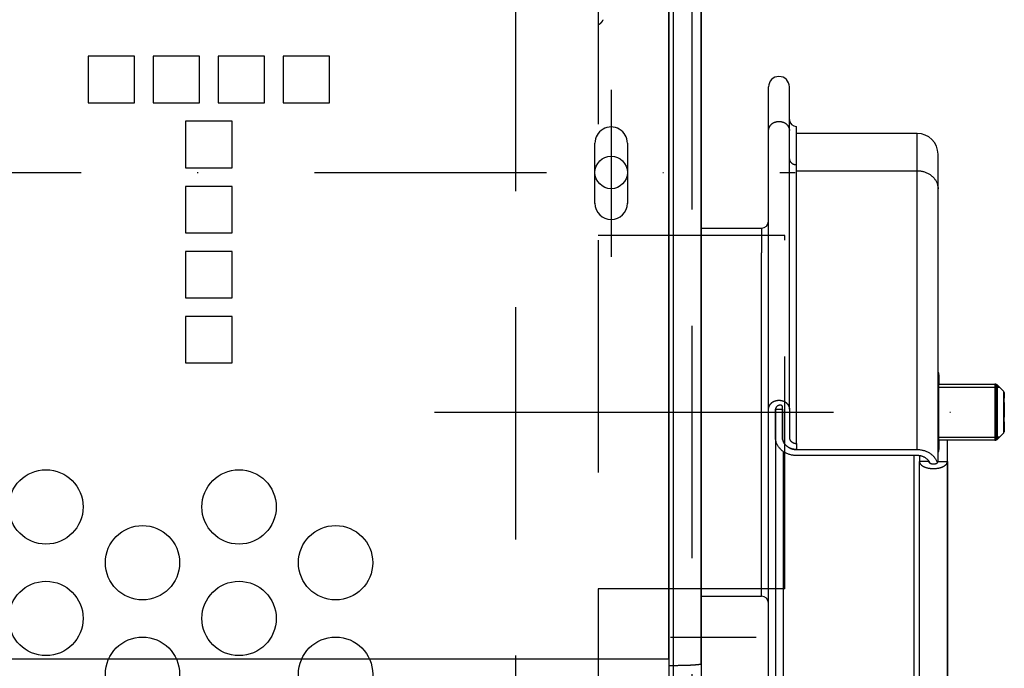
# Model space of a CAD drawing. Units: millimetres. Extents: x -735 to 735, y -520 to 520.
# Drawn here: x 11 to 117, y 132 to 201 of the extents above; entities that cross this region are included whole.
import ezdxf

# ---------------------------------------------------------------- set-up
doc = ezdxf.new("R2010")
doc.units = ezdxf.units.MM
doc.header["$LTSCALE"] = 50
doc.linetypes.add('DASHDOT', pattern=[1, 0.5, -0.25, 0, -0.25])
doc.linetypes.add('DASHED', pattern=[0.75, 0.5, -0.25])
doc.layers.get('0').update_dxf_attribs({"linetype": 'CONTINUOUS'})
doc.layers.add('L', color=7, linetype='CONTINUOUS')

# ---------------------------------------------------------------- blocks, each defined once
blk = doc.blocks.new('B-6')
at = {"layer": 'L', "color": 2, "linetype": 'CONTINUOUS'}
for p, q in [((80.49962, 284.999845), (80.49962, 75.69985)), ((83.99962, 280.999825), (83.99962, 79.699855)), ((17.999455, 197.49985), (17.999455, 192.49985)), ((22.999455, 197.49985), (17.999455, 197.49985)), ((22.999455, 192.49985), (22.999455, 197.49985)), ((24.999455, 197.49985), (24.999455, 192.49985)), ((29.999455, 197.49985), (24.999455, 197.49985)), ((29.999455, 192.49985), (29.999455, 197.49985)), ((31.999455, 197.49985), (31.999455, 192.49985)), ((36.999455, 197.49985), (31.999455, 197.49985)), ((36.999455, 192.49985), (36.999455, 197.49985)), ((38.999455, 197.49985), (38.999455, 192.49985)), ((43.999455, 197.49985), (38.999455, 197.49985)), ((43.999455, 192.49985), (43.999455, 197.49985)), ((17.999455, 192.49985), (22.999455, 192.49985)), ((24.999455, 192.49985), (29.999455, 192.49985)), ((31.999455, 192.49985), (36.999455, 192.49985)), ((38.999455, 192.49985), (43.999455, 192.49985)), ((28.499455, 190.49985), (28.499455, 185.49985)), ((33.499455, 190.49985), (28.499455, 190.49985)), ((33.499455, 185.49985), (33.499455, 190.49985)), ((72.55733, 181.66598), (72.55733, 188.143335)), ((76.05733, 188.143335), (76.05733, 181.66598)), ((28.499455, 185.49985), (33.499455, 185.49985)), ((28.499455, 183.49985), (28.499455, 178.49985)), ((33.499455, 183.49985), (28.499455, 183.49985)), ((33.499455, 178.49985), (33.499455, 183.49985)), ((28.499455, 178.49985), (33.499455, 178.49985)), ((28.499455, 176.49985), (28.499455, 171.49985)), ((33.499455, 176.49985), (28.499455, 176.49985)), ((33.499455, 171.49985), (33.499455, 176.49985)), ((28.499455, 171.49985), (33.499455, 171.49985)), ((28.499455, 169.49985), (28.499455, 164.49985)), ((33.499455, 169.49985), (28.499455, 169.49985)), ((33.499455, 164.49985), (33.499455, 169.49985)), ((28.499455, 164.49985), (33.499455, 164.49985))]:
    blk.add_line(p, q, dxfattribs=at)
at = {"layer": 'L', "color": 4, "linetype": 'DASHED'}
for p, q in [((63.99962, 282.999825), (63.999625, 76.699855)), ((82.99962, 280.999825), (82.99962, 79.69985))]:
    blk.add_line(p, q, dxfattribs=at)
at = {"layer": 'L', "color": 4, "linetype": 'DASHDOT'}
for p, q in [((74.30733, 193.899865), (74.30733, 175.899865)), ((-107.94795, 184.99985), (94.10337, 184.999825)), ((80.707335, 134.999835), (89.907335, 134.999835))]:
    blk.add_line(p, q, dxfattribs=at)
at = {"layer": 'L', "color": 2, "linetype": 'CONTINUOUS'}
for centre, radius in [((74.307339, 184.999874), 1.749991), ((13.461486, 148.999852), 3.999999), ((34.246096, 148.999856), 3.999999), ((23.853792, 142.999854), 4.000008), ((44.638402, 142.999857), 4.000008), ((13.461488, 136.999852), 4.000002), ((34.246098, 136.999856), 4.000002), ((23.853794, 130.999853), 4.000006), ((44.638404, 130.999857), 4.000006)]:
    blk.add_circle(centre, radius, dxfattribs=at)
for centre, radius, start, end in [((74.307339, 188.143338), 1.749994, 359.999911, 180.000089), ((74.307339, 181.678776), 1.750006, 180.000187, 359.999649)]:
    blk.add_arc(centre, radius, start, end, dxfattribs=at)
blk = doc.blocks.new('B-12')
at = {"layer": 'L', "color": 4, "linetype": 'DASHED'}
for p, q in [((72.904645, 252.699905), (72.904645, 114.53165)), ((83.99962, 178.19986), (72.904645, 178.199865)), ((92.999935, 178.199855), (83.99962, 178.19986)), ((92.999935, 140.19986), (92.999935, 178.19986)), ((83.99962, 140.19986), (72.904645, 140.199855)), ((92.999935, 140.19986), (83.99962, 140.19986))]:
    blk.add_line(p, q, dxfattribs=at)
at = {"layer": 'L', "color": 4, "linetype": 'DASHDOT'}
blk.add_line((55.30157, 159.19986), (102.999935, 159.199855), dxfattribs=at)
at = {"layer": 'L', "color": 4, "linetype": 'DASHED'}
for centre, radius, start, end in [((72.559493, 201.808687), 0.964278, 320.072781, 337.316271), ((72.15698, 202.388872), 1.67365, 296.533701, 302.806729), ((72.497587, 201.860498), 1.045006, 302.806494, 320.072818)]:
    blk.add_arc(centre, radius, start, end, dxfattribs=at)
blk = doc.blocks.new('B-17')
at = {"color": 2, "linetype": 'CONTINUOUS'}
blk.add_line((80.499618, 132.612809), (80.499618, 237.08881), dxfattribs=at)
at = {"color": 9, "linetype": 'CONTINUOUS'}
blk.add_line((80.499618, 132.612809), (-105.500382, 132.612809), dxfattribs=at)
blk = doc.blocks.new('B-19')
at = {"layer": 'L', "color": 3, "linetype": 'CONTINUOUS'}
for p, q in [((109.499618, 153.881552), (109.499618, 156.381552)), ((108.499618, 153.933594), (108.499618, 153.881552)), ((108.499618, 153.881552), (108.500355, 153.868713)), ((108.500355, 153.868713), (108.502484, 153.855986)), ((108.502484, 153.855986), (108.505883, 153.843439)), ((108.505883, 153.843439), (108.510431, 153.831144)), ((108.510431, 153.831144), (108.516006, 153.819171)), ((108.516006, 153.819171), (108.522487, 153.807589)), ((108.522487, 153.807589), (108.529752, 153.796469)), ((108.529752, 153.796469), (108.537679, 153.785881)), ((108.537679, 153.785881), (108.546708, 153.775271)), ((108.546708, 153.775271), (108.556299, 153.765303)), ((108.556299, 153.765303), (108.566402, 153.75594)), ((108.566402, 153.75594), (108.576968, 153.747143)), ((108.576968, 153.747143), (108.587948, 153.738876)), ((108.587948, 153.738876), (108.599293, 153.7311)), ((108.599293, 153.7311), (108.610953, 153.723778)), ((108.610953, 153.723778), (108.622879, 153.716872)), ((108.622879, 153.716872), (108.625742, 153.71529)), ((108.625742, 153.71529), (108.628616, 153.71373)), ((108.628616, 153.71373), (108.6315, 153.71219)), ((108.6315, 153.71219), (108.634395, 153.710669)), ((108.634395, 153.710669), (108.6373, 153.709168)), ((108.6373, 153.709168), (108.640214, 153.707686)), ((108.640214, 153.707686), (108.643136, 153.706222)), ((108.643136, 153.706222), (108.646065, 153.704775)), ((108.646065, 153.704775), (108.665542, 153.695669)), ((109.333695, 153.695669), (109.353172, 153.704775)), ((109.353172, 153.704775), (109.368361, 153.712521)), ((109.368361, 153.712521), (109.383268, 153.720808)), ((109.383268, 153.720808), (109.397799, 153.729706)), ((109.397799, 153.729706), (109.411861, 153.739288)), ((109.411861, 153.739288), (109.425361, 153.749625)), ((109.425361, 153.749625), (109.438206, 153.760788)), ((109.438206, 153.760788), (109.450303, 153.77285)), ((109.450303, 153.77285), (109.461558, 153.785881)), ((109.461558, 153.785881), (109.469485, 153.796469)), ((109.469485, 153.796469), (109.47675, 153.807589)), ((109.47675, 153.807589), (109.48323, 153.819171)), ((109.48323, 153.819171), (109.488806, 153.831144)), ((109.488806, 153.831144), (109.493354, 153.843439)), ((109.493354, 153.843439), (109.496753, 153.855986)), ((109.496753, 153.855986), (109.498882, 153.868713)), ((109.498882, 153.868713), (109.499618, 153.881552)), ((108.665542, 153.695669), (108.685296, 153.687284)), ((108.685296, 153.687284), (108.705304, 153.679593)), ((108.705304, 153.679593), (108.725541, 153.672568)), ((108.725541, 153.672568), (108.745981, 153.666181)), ((108.745981, 153.666181), (108.7666, 153.660406)), ((108.7666, 153.660406), (108.787374, 153.655216)), ((108.787374, 153.655216), (108.808277, 153.650582)), ((108.808277, 153.650582), (108.831905, 153.646007)), ((108.831905, 153.646007), (108.855649, 153.642088)), ((108.855649, 153.642088), (108.879492, 153.63881)), ((108.879492, 153.63881), (108.903418, 153.63616)), ((108.903418, 153.63616), (108.92741, 153.634123)), ((108.92741, 153.634123), (108.951452, 153.632685)), ((108.951452, 153.632685), (108.975527, 153.631833)), ((108.975527, 153.631833), (108.999618, 153.631552)), ((108.999618, 153.631552), (109.02371, 153.631833)), ((109.02371, 153.631833), (109.047785, 153.632685)), ((109.047785, 153.632685), (109.071826, 153.634123)), ((109.071826, 153.634123), (109.095819, 153.63616)), ((109.095819, 153.63616), (109.119745, 153.63881)), ((109.119745, 153.63881), (109.143588, 153.642088)), ((109.143588, 153.642088), (109.167332, 153.646007)), ((109.167332, 153.646007), (109.19096, 153.650582)), ((109.19096, 153.650582), (109.211863, 153.655216)), ((109.211863, 153.655216), (109.232636, 153.660406)), ((109.232636, 153.660406), (109.253256, 153.666181)), ((109.253256, 153.666181), (109.273696, 153.672568)), ((109.273696, 153.672568), (109.293932, 153.679593)), ((109.293932, 153.679593), (109.31394, 153.687284)), ((109.31394, 153.687284), (109.333695, 153.695669))]:
    blk.add_line(p, q, dxfattribs=at)
blk = doc.blocks.new('B-22')
at = {"layer": 'L', "color": 2, "linetype": 'CONTINUOUS'}
for p, q in [((109.599618, 162.199828), (115.716776, 162.199828)), ((115.716776, 162.199828), (115.599618, 162.199828)), ((115.599618, 162.199828), (115.599618, 159.199828)), ((115.599618, 162.199828), (115.599618, 159.199828)), ((109.599618, 161.899828), (116.099618, 161.899828)), ((116.099618, 161.899828), (115.599618, 161.899828)), ((116.54104, 161.458406), (115.858197, 162.141249)), ((116.54104, 161.458406), (115.858197, 162.141249)), ((116.599618, 157.08267), (116.599618, 161.316985)), ((116.599618, 161.109016), (116.599618, 161.316985)), ((116.599618, 161.316985), (116.599618, 160.693985)), ((116.599618, 160.693985), (116.599618, 161.109016)), ((116.599618, 160.228718), (116.599618, 160.693985)), ((116.599618, 159.724261), (116.599618, 160.228718)), ((116.599618, 160.228718), (116.599618, 158.666153)), ((115.599618, 159.199828), (115.599618, 156.199828)), ((115.599618, 159.199828), (115.599618, 156.199828)), ((116.599618, 159.199828), (116.599618, 159.724261)), ((116.599618, 158.666153), (116.599618, 159.199828)), ((116.599618, 158.16223), (116.599618, 158.666153)), ((116.599618, 158.16223), (116.599618, 157.08267)), ((116.599618, 157.69783), (116.599618, 158.16223)), ((115.858197, 156.258406), (116.54104, 156.941249)), ((116.54104, 156.941249), (115.858197, 156.258406)), ((116.599618, 157.290639), (116.599618, 157.69783)), ((116.599618, 157.08267), (116.599618, 157.290639)), ((109.599618, 156.499828), (116.099618, 156.499828)), ((115.716776, 156.199828), (109.599618, 156.199828)), ((116.099618, 156.499828), (115.599618, 156.499828)), ((115.599618, 156.199828), (115.716776, 156.199828))]:
    blk.add_line(p, q, dxfattribs=at)
at = {"layer": 'L', "color": 9, "linetype": 'CONTINUOUS'}
for p, q in [((115.716776, 162.199828), (115.716776, 156.199828)), ((115.858197, 162.141249), (115.858197, 156.258406)), ((116.54104, 161.458406), (116.541051, 161.255106)), ((116.541051, 161.255106), (116.54105, 157.145309)), ((116.54105, 157.145309), (116.54104, 156.941249))]:
    blk.add_line(p, q, dxfattribs=at)
at = {"layer": 'L', "color": 2, "linetype": 'CONTINUOUS'}
for centre, start, end in [((115.716776, 161.999828), 45, 90), ((116.399618, 161.316985), 0, 45), ((116.399618, 161.316985), 0, 45), ((116.399618, 157.08267), 315, 0), ((116.399618, 157.08267), 315, 0), ((115.716776, 156.399828), 270, 315), ((115.716776, 156.399828), 270, 315)]:
    blk.add_arc(centre, 0.2, start, end, dxfattribs=at)
blk = doc.blocks.new('B-23')
at = {"layer": 'L', "color": 2, "linetype": 'CONTINUOUS'}
for p, q in [((109.499618, 163.21863), (109.499618, 155.181026)), ((109.499618, 163.21863), (109.499618, 155.181026)), ((109.599618, 156.199828), (109.599618, 163.218597)), ((109.599618, 163.218597), (109.599618, 162.199828)), ((109.599618, 156.199828), (109.599618, 155.181026)), ((109.599618, 156.199828), (109.599618, 155.181058)), ((110.499618, 153.881552), (110.499618, 156.199828))]:
    blk.add_line(p, q, dxfattribs=at)
for centre, start, end in [((108.999618, 163.21863), 0.000002, 33.359845), ((108.999618, 155.181026), 326.640155, 0.003124)]:
    blk.add_arc(centre, 0.6, start, end, dxfattribs=at)
blk = doc.blocks.new('B-29')
at = {"layer": 'L', "color": 9, "linetype": 'CONTINUOUS'}
for p, q in [((80.999618, 237.709608), (80.999618, 131.915988)), ((91.271446, 189.701177), (91.280897, 189.738532)), ((91.280897, 189.738532), (91.291983, 189.775431)), ((91.291983, 189.775431), (91.30468, 189.811786)), ((91.30468, 189.811786), (91.319402, 189.848561)), ((91.319402, 189.848561), (91.335744, 189.884618)), ((91.335744, 189.884618), (91.353646, 189.919913)), ((91.353646, 189.919913), (91.373049, 189.954401)), ((91.373049, 189.954401), (91.393893, 189.988037)), ((91.393893, 189.988037), (91.416119, 190.020776)), ((91.416119, 190.020776), (91.439665, 190.052573)), ((91.439665, 190.052573), (91.464474, 190.083383)), ((91.464474, 190.083383), (91.491679, 190.114478)), ((91.491679, 190.114478), (91.520131, 190.144427)), ((91.520131, 190.144427), (91.549764, 190.173209)), ((91.549764, 190.173209), (91.580513, 190.200806)), ((91.580513, 190.200806), (91.612313, 190.227196)), ((91.612313, 190.227196), (91.645098, 190.252359)), ((91.645098, 190.252359), (91.678802, 190.276275)), ((91.678802, 190.276275), (91.71336, 190.298925)), ((91.71336, 190.298925), (91.750179, 190.321141)), ((91.750179, 190.321141), (91.787795, 190.34196)), ((91.787795, 190.34196), (91.826149, 190.361376)), ((91.826149, 190.361376), (91.865185, 190.379387)), ((91.865185, 190.379387), (91.904843, 190.395989)), ((91.904843, 190.395989), (91.945066, 190.41118)), ((91.945066, 190.41118), (91.985796, 190.424955)), ((91.985796, 190.424955), (92.026974, 190.437311)), ((92.026974, 190.437311), (92.069534, 190.448487)), ((92.069534, 190.448487), (92.112451, 190.458173)), ((92.112451, 190.458173), (92.155676, 190.466369)), ((92.155676, 190.466369), (92.199158, 190.473074)), ((92.199158, 190.473074), (92.242843, 190.47829)), ((92.242843, 190.47829), (92.286683, 190.482015)), ((92.286683, 190.482015), (92.330625, 190.48425)), ((92.330625, 190.48425), (92.374618, 190.484995)), ((92.374618, 190.484995), (92.418612, 190.48425)), ((92.418612, 190.48425), (92.462554, 190.482015)), ((92.462554, 190.482015), (92.506393, 190.47829)), ((92.506393, 190.47829), (92.550079, 190.473074)), ((92.550079, 190.473074), (92.59356, 190.466369)), ((92.59356, 190.466369), (92.636785, 190.458173)), ((92.636785, 190.458173), (92.679703, 190.448487)), ((92.679703, 190.448487), (92.722263, 190.437311)), ((92.722263, 190.437311), (92.763441, 190.424955)), ((92.763441, 190.424955), (92.804171, 190.41118)), ((92.804171, 190.41118), (92.844394, 190.395989)), ((92.844394, 190.395989), (92.884052, 190.379387)), ((92.884052, 190.379387), (92.923087, 190.361376)), ((92.923087, 190.361376), (92.961442, 190.34196)), ((92.961442, 190.34196), (92.999058, 190.321141)), ((92.999058, 190.321141), (93.035877, 190.298925)), ((93.035877, 190.298925), (93.070435, 190.276275)), ((93.070435, 190.276275), (93.104139, 190.252359)), ((93.104139, 190.252359), (93.136924, 190.227196)), ((93.136924, 190.227196), (93.168723, 190.200806)), ((93.168723, 190.200806), (93.199473, 190.173209)), ((93.199473, 190.173209), (93.229106, 190.144427)), ((93.229106, 190.144427), (93.257558, 190.114478)), ((93.257558, 190.114478), (93.284763, 190.083383)), ((93.284763, 190.083383), (93.309571, 190.052573)), ((93.309571, 190.052573), (93.333118, 190.020776)), ((93.333118, 190.020776), (93.355344, 189.988037)), ((93.355344, 189.988037), (93.376187, 189.954401)), ((93.376187, 189.954401), (93.39559, 189.919913)), ((93.39559, 189.919913), (93.413493, 189.884618)), ((93.413493, 189.884618), (93.429835, 189.848561)), ((93.429835, 189.848561), (93.444557, 189.811786)), ((93.444557, 189.811786), (93.457253, 189.775431)), ((93.457253, 189.775431), (93.46834, 189.738532)), ((93.46834, 189.738532), (93.477791, 189.701177)), ((91.249618, 189.510717), (91.250509, 189.549001)), ((91.250509, 189.549001), (91.253162, 189.587279)), ((91.253162, 189.587279), (91.257553, 189.625461)), ((91.257553, 189.625461), (91.263656, 189.663457)), ((91.263656, 189.663457), (91.271446, 189.701177)), ((93.477791, 189.701177), (93.485581, 189.663457)), ((93.485581, 189.663457), (93.491684, 189.625461)), ((93.491684, 189.625461), (93.496075, 189.587279)), ((93.496075, 189.587279), (93.498728, 189.549001)), ((93.498728, 189.549001), (93.499618, 189.510717)), ((107.249618, 185.18059), (107.249618, 189.199828)), ((93.499618, 186.479628), (93.500559, 186.447717)), ((93.500559, 186.447717), (93.503352, 186.415819)), ((93.503352, 186.415819), (93.507957, 186.384048)), ((93.507957, 186.384048), (93.514333, 186.352517)), ((93.514333, 186.352517), (93.522437, 186.321339)), ((93.522437, 186.321339), (93.532229, 186.290629)), ((93.532229, 186.290629), (93.543666, 186.260501)), ((93.543666, 186.260501), (93.556709, 186.231068)), ((93.556709, 186.231068), (93.571979, 186.201202)), ((93.571979, 186.201202), (93.588865, 186.172259)), ((93.588865, 186.172259), (93.607282, 186.144281)), ((93.607282, 186.144281), (93.627141, 186.117311)), ((93.627141, 186.117311), (93.648358, 186.09139)), ((93.648358, 186.09139), (93.670846, 186.066562)), ((93.670846, 186.066562), (93.694518, 186.042867)), ((93.694518, 186.042867), (93.719288, 186.020349)), ((93.719288, 186.020349), (93.746553, 185.997881)), ((93.746553, 185.997881), (93.774871, 185.976783)), ((93.774871, 185.976783), (93.804165, 185.957066)), ((93.804165, 185.957066), (93.834359, 185.938739)), ((93.834359, 185.938739), (93.865376, 185.921814)), ((93.865376, 185.921814), (93.897141, 185.9063)), ((93.897141, 185.9063), (93.929576, 185.892209)), ((93.929576, 185.892209), (93.962606, 185.879551)), ((93.962606, 185.879551), (93.997371, 185.867957)), ((93.997371, 185.867957), (94.032613, 185.857911)), ((94.032613, 185.857911), (94.068251, 185.849413)), ((94.068251, 185.849413), (94.104208, 185.842461)), ((94.104208, 185.842461), (94.140402, 185.837056)), ((94.140402, 185.837056), (94.176755, 185.833196)), ((94.176755, 185.833196), (94.213187, 185.830881)), ((94.213187, 185.830881), (94.249618, 185.830109)), ((94.249618, 185.18059), (107.249618, 185.18059)), ((107.249618, 185.18059), (107.337383, 185.1791)), ((107.249618, 155.18059), (107.249618, 185.18059)), ((107.337383, 185.1791), (107.425148, 185.174629)), ((107.425148, 185.174629), (107.51279, 185.167179)), ((107.51279, 185.167179), (107.600188, 185.156748)), ((107.600188, 185.156748), (107.68722, 185.143337)), ((107.68722, 185.143337), (107.773765, 185.126945)), ((107.773765, 185.126945), (107.859701, 185.107573)), ((107.859701, 185.107573), (107.944907, 185.085221)), ((107.944907, 185.085221), (108.027321, 185.060508)), ((108.027321, 185.060508), (108.108812, 185.032958)), ((108.108812, 185.032958), (108.189267, 185.002577)), ((108.189267, 185.002577), (108.268577, 184.969373)), ((108.268577, 184.969373), (108.346629, 184.933351)), ((108.346629, 184.933351), (108.423314, 184.894518)), ((108.423314, 184.894518), (108.498519, 184.852882)), ((108.498519, 184.852882), (108.572135, 184.808449)), ((108.572135, 184.808449), (108.641237, 184.763149)), ((108.641237, 184.763149), (108.708637, 184.715317)), ((108.708637, 184.715317), (108.774204, 184.66499)), ((108.774204, 184.66499), (108.837805, 184.61221)), ((108.837805, 184.61221), (108.899308, 184.557018)), ((108.899308, 184.557018), (108.958581, 184.499453)), ((108.958581, 184.499453), (109.015491, 184.439555)), ((109.015491, 184.439555), (109.069907, 184.377366)), ((109.069907, 184.377366), (109.119528, 184.315744)), ((109.119528, 184.315744), (109.166624, 184.25215)), ((109.166624, 184.25215), (109.211075, 184.186672)), ((109.211075, 184.186672), (109.252762, 184.119401)), ((109.252762, 184.119401), (109.291567, 184.050425)), ((109.291567, 184.050425), (109.32737, 183.979835)), ((109.32737, 183.979835), (109.360053, 183.90772)), ((109.360053, 183.90772), (109.389496, 183.83417)), ((109.389496, 183.83417), (109.414888, 183.761461)), ((109.414888, 183.761461), (109.43706, 183.687662)), ((109.43706, 183.687662), (109.455962, 183.612953)), ((109.455962, 183.612953), (109.471542, 183.537513)), ((109.471542, 183.537513), (109.483749, 183.461521)), ((109.483749, 183.461521), (109.492531, 183.385158)), ((109.492531, 183.385158), (109.497838, 183.308602)), ((109.497838, 183.308602), (109.499618, 183.232033)), ((90.499618, 178.999828), (90.499618, 176.347131)), ((90.499618, 139.399828), (90.499618, 176.347131)), ((92.872259, 114.554317), (92.872259, 154.950707)), ((106.938298, 107.271412), (106.938298, 154.531071)), ((108.499618, 153.881552), (107.499618, 153.881552)), ((109.499618, 153.881552), (110.499618, 153.881552)), ((80.999618, 131.915988), (80.499618, 131.915988)), ((81.072778, 131.916044), (80.999618, 131.915988)), ((80.999618, 131.915989), (80.999618, 128.912254)), ((81.145936, 131.916212), (81.072778, 131.916044)), ((81.219093, 131.916492), (81.145936, 131.916212)), ((81.292249, 131.916886), (81.219093, 131.916492)), ((81.365407, 131.917394), (81.292249, 131.916886)), ((81.438566, 131.918017), (81.365407, 131.917394)), ((81.511727, 131.918755), (81.438566, 131.918017)), ((81.58489, 131.919611), (81.511727, 131.918755)), ((81.655256, 131.920545), (81.58489, 131.919611)), ((81.725623, 131.92159), (81.655256, 131.920545)), ((81.795987, 131.922749), (81.725623, 131.92159)), ((81.866346, 131.924024), (81.795987, 131.922749)), ((81.936696, 131.925418), (81.866346, 131.924024)), ((82.007036, 131.926934), (81.936696, 131.925418)), ((82.077361, 131.928574), (82.007036, 131.926934)), ((82.14767, 131.93034), (82.077361, 131.928574)), ((82.212476, 131.932083), (82.14767, 131.93034)), ((82.277274, 131.933941), (82.212476, 131.932083)), ((82.342071, 131.935919), (82.277274, 131.933941)), ((82.406875, 131.93802), (82.342071, 131.935919)), ((82.471696, 131.940251), (82.406875, 131.93802)), ((82.536539, 131.942615), (82.471696, 131.940251)), ((82.601415, 131.945117), (82.536539, 131.942615)), ((82.666331, 131.947763), (82.601415, 131.945117)), ((82.708941, 131.949579), (82.666331, 131.947763)), ((82.75156, 131.951463), (82.708941, 131.949579)), ((82.794177, 131.953417), (82.75156, 131.951463)), ((82.836782, 131.955446), (82.794177, 131.953417)), ((82.879363, 131.957552), (82.836782, 131.955446)), ((82.921909, 131.95974), (82.879363, 131.957552)), ((82.964409, 131.962013), (82.921909, 131.95974)), ((83.006852, 131.964374), (82.964409, 131.962013)), ((83.021145, 131.965191), (83.006852, 131.964374)), ((83.035429, 131.966018), (83.021145, 131.965191)), ((83.049705, 131.966856), (83.035429, 131.966018)), ((83.063972, 131.967704), (83.049705, 131.966856)), ((83.078229, 131.968564), (83.063972, 131.967704)), ((83.092477, 131.969435), (83.078229, 131.968564)), ((83.106714, 131.970317), (83.092477, 131.969435)), ((83.12094, 131.971211), (83.106714, 131.970317)), ((83.167258, 131.974206), (83.12094, 131.971211)), ((83.213527, 131.977338), (83.167258, 131.974206)), ((83.259816, 131.980621), (83.213527, 131.977338)), ((83.306197, 131.984068), (83.259816, 131.980621)), ((83.352739, 131.987694), (83.306197, 131.984068)), ((83.399511, 131.991512), (83.352739, 131.987694)), ((83.446584, 131.995537), (83.399511, 131.991512)), ((83.494028, 131.999781), (83.446584, 131.995537)), ((83.529671, 132.003103), (83.494028, 131.999781)), ((83.565382, 132.006584), (83.529671, 132.003103)), ((83.600987, 132.010251), (83.565382, 132.006584)), ((83.63631, 132.014133), (83.600987, 132.010251)), ((83.671174, 132.018259), (83.63631, 132.014133)), ((83.705404, 132.022656), (83.671174, 132.018259)), ((83.738824, 132.027353), (83.705404, 132.022656)), ((83.771258, 132.032377), (83.738824, 132.027353)), ((83.790994, 132.035703), (83.771258, 132.032377)), ((83.810582, 132.039226), (83.790994, 132.035703)), ((83.830323, 132.043003), (83.810582, 132.039226)), ((83.850522, 132.047094), (83.830323, 132.043003)), ((83.871483, 132.051555), (83.850522, 132.047094)), ((83.89351, 132.056446), (83.871483, 132.051555)), ((83.916906, 132.061823), (83.89351, 132.056446)), ((83.941974, 132.067746), (83.916906, 132.061823)), ((83.952261, 132.070258), (83.941974, 132.067746)), ((83.962456, 132.07303), (83.952261, 132.070258)), ((83.972167, 132.076231), (83.962456, 132.07303)), ((83.980997, 132.080027), (83.972167, 132.076231)), ((83.988551, 132.084587), (83.980997, 132.080027)), ((83.994437, 132.090079), (83.988551, 132.084587)), ((83.998257, 132.09667), (83.994437, 132.090079)), ((83.999618, 132.104528), (83.998257, 132.09667))]:
    blk.add_line(p, q, dxfattribs=at)
at = {"layer": 'L', "color": 2, "linetype": 'CONTINUOUS'}
for p, q in [((83.999618, 237.580449), (83.999618, 132.104528)), ((83.999618, 132.104528), (83.999618, 237.580449)), ((91.249618, 194.192152), (91.249618, 194.199828)), ((91.249618, 189.510717), (91.249618, 194.19974)), ((91.249618, 189.510717), (91.249618, 194.192152)), ((93.499618, 194.192152), (93.499618, 194.199828)), ((93.499618, 190.699749), (93.499618, 194.19974)), ((93.499618, 189.510717), (93.499618, 194.192152)), ((93.499618, 189.510717), (93.499618, 190.699749)), ((94.249618, 189.199828), (94.249618, 189.949591)), ((91.249618, 159.510717), (91.249618, 189.510717)), ((91.249618, 159.510717), (91.249618, 189.510717)), ((93.499618, 186.479628), (93.499618, 189.510717)), ((94.249618, 189.083033), (94.249618, 189.199828)), ((107.249618, 189.199828), (94.249618, 189.199828)), ((94.249618, 185.830109), (94.249618, 189.083033)), ((109.499618, 183.232033), (109.499618, 186.949828)), ((109.499618, 183.232033), (109.499618, 186.949614)), ((93.499618, 164.265094), (93.499618, 186.479628)), ((94.249618, 155.830109), (94.249618, 185.830109)), ((109.499618, 156.381552), (109.499618, 183.232033)), ((83.999618, 178.999828), (90.499618, 178.999828)), ((93.499618, 159.510717), (93.499618, 164.265094)), ((109.599618, 162.199828), (109.599618, 163.21863)), ((109.599618, 163.218597), (109.599618, 162.199828)), ((91.439665, 160.052573), (91.464474, 160.083383)), ((91.464474, 160.083383), (91.491679, 160.114478)), ((91.491679, 160.114478), (91.520131, 160.144427)), ((91.520131, 160.144427), (91.549764, 160.173209)), ((91.549764, 160.173209), (91.580513, 160.200806)), ((91.580513, 160.200806), (91.612313, 160.227196)), ((91.612313, 160.227196), (91.645098, 160.252359)), ((91.645098, 160.252359), (91.678802, 160.276275)), ((91.678802, 160.276275), (91.71336, 160.298925)), ((91.71336, 160.298925), (91.750179, 160.321141)), ((91.750179, 160.321141), (91.787795, 160.34196)), ((91.787795, 160.34196), (91.826149, 160.361376)), ((91.826149, 160.361376), (91.865185, 160.379387)), ((91.865185, 160.379387), (91.904843, 160.395989)), ((91.904843, 160.395989), (91.945066, 160.41118)), ((91.945066, 160.41118), (91.985796, 160.424955)), ((91.985796, 160.424955), (92.026974, 160.437311)), ((92.026974, 160.437311), (92.069534, 160.448487)), ((92.069534, 160.448487), (92.112451, 160.458173)), ((92.112451, 160.458173), (92.155676, 160.466369)), ((92.155676, 160.466369), (92.199158, 160.473074)), ((92.199158, 160.473074), (92.242843, 160.47829)), ((92.242843, 160.47829), (92.286683, 160.482015)), ((92.286683, 160.482015), (92.330625, 160.48425)), ((92.330625, 160.48425), (92.374618, 160.484995)), ((92.374618, 160.484995), (92.418612, 160.48425)), ((92.418612, 160.48425), (92.462554, 160.482015)), ((92.462554, 160.482015), (92.506393, 160.47829)), ((92.506393, 160.47829), (92.550079, 160.473074)), ((92.550079, 160.473074), (92.59356, 160.466369)), ((92.59356, 160.466369), (92.636785, 160.458173)), ((92.636785, 160.458173), (92.679703, 160.448487)), ((92.679703, 160.448487), (92.722263, 160.437311)), ((92.722263, 160.437311), (92.763441, 160.424955)), ((92.763441, 160.424955), (92.804171, 160.41118)), ((92.804171, 160.41118), (92.844394, 160.395989)), ((92.844394, 160.395989), (92.884052, 160.379387)), ((92.884052, 160.379387), (92.923087, 160.361376)), ((92.923087, 160.361376), (92.961442, 160.34196)), ((92.961442, 160.34196), (92.999058, 160.321141)), ((92.999058, 160.321141), (93.035877, 160.298925)), ((93.035877, 160.298925), (93.070435, 160.276275)), ((93.070435, 160.276275), (93.104139, 160.252359)), ((93.104139, 160.252359), (93.136924, 160.227196)), ((93.136924, 160.227196), (93.168723, 160.200806)), ((93.168723, 160.200806), (93.199473, 160.173209)), ((93.199473, 160.173209), (93.229106, 160.144427)), ((93.229106, 160.144427), (93.257558, 160.114478)), ((93.257558, 160.114478), (93.284763, 160.083383)), ((93.284763, 160.083383), (93.309571, 160.052573)), ((91.249618, 159.510717), (91.250509, 159.549001)), ((91.249618, 129.199828), (91.249618, 159.510717)), ((91.250509, 159.549001), (91.253162, 159.587279)), ((91.253162, 159.587279), (91.257553, 159.625461)), ((91.257553, 159.625461), (91.263656, 159.663457)), ((91.263656, 159.663457), (91.271446, 159.701177)), ((91.271446, 159.701177), (91.280897, 159.738532)), ((91.280897, 159.738532), (91.291983, 159.775431)), ((91.291983, 159.775431), (91.30468, 159.811786)), ((91.30468, 159.811786), (91.319402, 159.848561)), ((91.319402, 159.848561), (91.335744, 159.884618)), ((91.335744, 159.884618), (91.353646, 159.919913)), ((91.353646, 159.919913), (91.373049, 159.954401)), ((91.373049, 159.954401), (91.393893, 159.988037)), ((91.393893, 159.988037), (91.416119, 160.020776)), ((91.416119, 160.020776), (91.439665, 160.052573)), ((92.000245, 159.531991), (91.999618, 159.510717)), ((91.999618, 159.510717), (91.999618, 156.479628)), ((91.999618, 156.479628), (91.999618, 159.510717)), ((91.999618, 159.510717), (92.749618, 159.510717)), ((92.002108, 159.553256), (92.000245, 159.531991)), ((92.005178, 159.574437), (92.002108, 159.553256)), ((92.009428, 159.595458), (92.005178, 159.574437)), ((92.014831, 159.616243), (92.009428, 159.595458)), ((92.021359, 159.636716), (92.014831, 159.616243)), ((92.028984, 159.656802), (92.021359, 159.636716)), ((92.037679, 159.676424), (92.028984, 159.656802)), ((92.047859, 159.696334), (92.037679, 159.676424)), ((92.059116, 159.71563), (92.047859, 159.696334)), ((92.071394, 159.734282), (92.059116, 159.71563)), ((92.084634, 159.752262), (92.071394, 159.734282)), ((92.098778, 159.769542), (92.084634, 159.752262)), ((92.11377, 159.786094), (92.098778, 159.769542)), ((92.129551, 159.801891), (92.11377, 159.786094)), ((92.146065, 159.816903), (92.129551, 159.801891)), ((92.164242, 159.831881), (92.146065, 159.816903)), ((92.18312, 159.845947), (92.164242, 159.831881)), ((92.20265, 159.859092), (92.18312, 159.845947)), ((92.222779, 159.871309), (92.20265, 159.859092)), ((92.243457, 159.882593), (92.222779, 159.871309)), ((92.264633, 159.892935), (92.243457, 159.882593)), ((92.286257, 159.902329), (92.264633, 159.892935)), ((92.308277, 159.910768), (92.286257, 159.902329)), ((92.331453, 159.918498), (92.308277, 159.910768)), ((92.354948, 159.925195), (92.331453, 159.918498)), ((92.378707, 159.93086), (92.354948, 159.925195)), ((92.402678, 159.935495), (92.378707, 159.93086)), ((92.426807, 159.939098), (92.402678, 159.935495)), ((92.451043, 159.941672), (92.426807, 159.939098)), ((92.475331, 159.943215), (92.451043, 159.941672)), ((92.499618, 159.94373), (92.475331, 159.943215)), ((92.549618, 159.94373), (92.499618, 159.94373)), ((92.562468, 159.943367), (92.549618, 159.94373)), ((92.575318, 159.942278), (92.562468, 159.943367)), ((92.588118, 159.940464), (92.575318, 159.942278)), ((92.600819, 159.937925), (92.588118, 159.940464)), ((92.613369, 159.934662), (92.600819, 159.937925)), ((92.62572, 159.930673), (92.613369, 159.934662)), ((92.637819, 159.925961), (92.62572, 159.930673)), ((92.649618, 159.920525), (92.637819, 159.925961)), ((92.660426, 159.914735), (92.649618, 159.920525)), ((92.670868, 159.908312), (92.660426, 159.914735)), ((92.68089, 159.901268), (92.670868, 159.908312)), ((92.690438, 159.893614), (92.68089, 159.901268)), ((92.699459, 159.885362), (92.690438, 159.893614)), ((92.7079, 159.876522), (92.699459, 159.885362)), ((92.715706, 159.867107), (92.7079, 159.876522)), ((92.722823, 159.857127), (92.715706, 159.867107)), ((92.728817, 159.847293), (92.722823, 159.857127)), ((92.734125, 159.837042), (92.728817, 159.847293)), ((92.738713, 159.82644), (92.734125, 159.837042)), ((92.742545, 159.815555), (92.738713, 159.82644)), ((92.745587, 159.804453), (92.742545, 159.815555)), ((92.747803, 159.793203), (92.745587, 159.804453)), ((92.749159, 159.781871), (92.747803, 159.793203)), ((92.749618, 159.770525), (92.749159, 159.781871)), ((92.749618, 159.510717), (92.749618, 159.770525)), ((92.749618, 156.479628), (92.749618, 159.510717)), ((92.749618, 159.510717), (92.749618, 156.479628)), ((93.309571, 160.052573), (93.333118, 160.020776)), ((93.333118, 160.020776), (93.355344, 159.988037)), ((93.355344, 159.988037), (93.376187, 159.954401)), ((93.376187, 159.954401), (93.39559, 159.919913)), ((93.39559, 159.919913), (93.413493, 159.884618)), ((93.413493, 159.884618), (93.429835, 159.848561)), ((93.429835, 159.848561), (93.444557, 159.811786)), ((93.444557, 159.811786), (93.457253, 159.775431)), ((93.457253, 159.775431), (93.46834, 159.738532)), ((93.46834, 159.738532), (93.477791, 159.701177)), ((93.477791, 159.701177), (93.485581, 159.663457)), ((93.485581, 159.663457), (93.491684, 159.625461)), ((93.491684, 159.625461), (93.496075, 159.587279)), ((93.496075, 159.587279), (93.498728, 159.549001)), ((93.498728, 159.549001), (93.499618, 159.510717)), ((93.499618, 159.510717), (93.499618, 156.479628)), ((91.999618, 156.479628), (91.999618, 129.199828)), ((92.001399, 156.403059), (91.999618, 156.479628)), ((92.006706, 156.326503), (92.001399, 156.403059)), ((92.015488, 156.25014), (92.006706, 156.326503)), ((92.027695, 156.174148), (92.015488, 156.25014)), ((92.043275, 156.098708), (92.027695, 156.174148)), ((92.062177, 156.023999), (92.043275, 156.098708)), ((92.084349, 155.9502), (92.062177, 156.023999)), ((92.109741, 155.877491), (92.084349, 155.9502)), ((92.139184, 155.803941), (92.109741, 155.877491)), ((92.750805, 156.428582), (92.749618, 156.479628)), ((92.749618, 156.479628), (92.750805, 156.428582)), ((92.754343, 156.377545), (92.750805, 156.428582)), ((92.750805, 156.428582), (92.754343, 156.377545)), ((92.760198, 156.326636), (92.754343, 156.377545)), ((92.754343, 156.377545), (92.760198, 156.326636)), ((92.768336, 156.275975), (92.760198, 156.326636)), ((92.760198, 156.326636), (92.768336, 156.275975)), ((92.778723, 156.225681), (92.768336, 156.275975)), ((92.768336, 156.275975), (92.778723, 156.225681)), ((92.791324, 156.175875), (92.778723, 156.225681)), ((92.778723, 156.225681), (92.791324, 156.175875)), ((92.806106, 156.126676), (92.791324, 156.175875)), ((92.791324, 156.175875), (92.806106, 156.126676)), ((92.823034, 156.078203), (92.806106, 156.126676)), ((92.806106, 156.126676), (92.823034, 156.078203)), ((92.842662, 156.02917), (92.823034, 156.078203)), ((92.823034, 156.078203), (92.842662, 156.02917)), ((92.864451, 155.981093), (92.842662, 156.02917)), ((92.842662, 156.02917), (92.864451, 155.981093)), ((92.888319, 155.934033), (92.864451, 155.981093)), ((92.864451, 155.981093), (92.888319, 155.934033)), ((92.914189, 155.888049), (92.888319, 155.934033)), ((92.888319, 155.934033), (92.914189, 155.888049)), ((92.941981, 155.843202), (92.914189, 155.888049)), ((92.914189, 155.888049), (92.941981, 155.843202)), ((92.971615, 155.79955), (92.941981, 155.843202)), ((92.941981, 155.843202), (92.971615, 155.79955)), ((93.499618, 156.479628), (93.500559, 156.447717)), ((93.500559, 156.447717), (93.503352, 156.415819)), ((93.503352, 156.415819), (93.507957, 156.384048)), ((93.507957, 156.384048), (93.514333, 156.352517)), ((93.514333, 156.352517), (93.522437, 156.321339)), ((93.522437, 156.321339), (93.532229, 156.290629)), ((93.532229, 156.290629), (93.543666, 156.260501)), ((93.543666, 156.260501), (93.556709, 156.231068)), ((93.556709, 156.231068), (93.571979, 156.201202)), ((93.571979, 156.201202), (93.588865, 156.172259)), ((93.588865, 156.172259), (93.607282, 156.144281)), ((93.607282, 156.144281), (93.627141, 156.117311)), ((93.627141, 156.117311), (93.648358, 156.09139)), ((93.648358, 156.09139), (93.670846, 156.066562)), ((93.670846, 156.066562), (93.694518, 156.042867)), ((93.694518, 156.042867), (93.719288, 156.020349)), ((93.719288, 156.020349), (93.746553, 155.997881)), ((93.746553, 155.997881), (93.774871, 155.976783)), ((93.774871, 155.976783), (93.804165, 155.957066)), ((93.804165, 155.957066), (93.834359, 155.938739)), ((93.834359, 155.938739), (93.865376, 155.921814)), ((93.865376, 155.921814), (93.897141, 155.9063)), ((93.897141, 155.9063), (93.929576, 155.892209)), ((93.929576, 155.892209), (93.962606, 155.879551)), ((93.962606, 155.879551), (93.997371, 155.867957)), ((93.997371, 155.867957), (94.032613, 155.857911)), ((94.032613, 155.857911), (94.068251, 155.849413)), ((94.068251, 155.849413), (94.104208, 155.842461)), ((94.104208, 155.842461), (94.140402, 155.837056)), ((94.140402, 155.837056), (94.176755, 155.833196)), ((94.176755, 155.833196), (94.213187, 155.830881)), ((94.213187, 155.830881), (94.249618, 155.830109)), ((94.249618, 155.830109), (94.249618, 155.18059)), ((110.499618, 153.881552), (110.499618, 156.199828)), ((92.171867, 155.731826), (92.139184, 155.803941)), ((92.20767, 155.661236), (92.171867, 155.731826)), ((92.246475, 155.59226), (92.20767, 155.661236)), ((92.288162, 155.524989), (92.246475, 155.59226)), ((92.332613, 155.459511), (92.288162, 155.524989)), ((92.379709, 155.395916), (92.332613, 155.459511)), ((92.42933, 155.334295), (92.379709, 155.395916)), ((92.483745, 155.272105), (92.42933, 155.334295)), ((92.540656, 155.212208), (92.483745, 155.272105)), ((92.599928, 155.154643), (92.540656, 155.212208)), ((92.661431, 155.09945), (92.599928, 155.154643)), ((92.725033, 155.046671), (92.661431, 155.09945)), ((92.7906, 154.996344), (92.725033, 155.046671)), ((92.858, 154.948511), (92.7906, 154.996344)), ((92.927102, 154.903212), (92.858, 154.948511)), ((93.000717, 154.858779), (92.927102, 154.903212)), ((93.003012, 155.757154), (92.971615, 155.79955)), ((92.971615, 155.79955), (93.003012, 155.757154)), ((93.075923, 154.817142), (93.000717, 154.858779)), ((93.036093, 155.716073), (93.003012, 155.757154)), ((93.003012, 155.757154), (93.036093, 155.716073)), ((93.07237, 155.674613), (93.036093, 155.716073)), ((93.036093, 155.716073), (93.07237, 155.674613)), ((93.11031, 155.634681), (93.07237, 155.674613)), ((93.07237, 155.674613), (93.11031, 155.634681)), ((93.152608, 154.77831), (93.075923, 154.817142)), ((93.149825, 155.596305), (93.11031, 155.634681)), ((93.11031, 155.634681), (93.149825, 155.596305)), ((93.190827, 155.559509), (93.149825, 155.596305)), ((93.149825, 155.596305), (93.190827, 155.559509)), ((93.23066, 154.742288), (93.152608, 154.77831)), ((93.233228, 155.524323), (93.190827, 155.559509)), ((93.190827, 155.559509), (93.233228, 155.524323)), ((93.276939, 155.490772), (93.233228, 155.524323)), ((93.233228, 155.524323), (93.276939, 155.490772)), ((93.321873, 155.458883), (93.276939, 155.490772)), ((93.276939, 155.490772), (93.321873, 155.458883)), ((93.367941, 155.428684), (93.321873, 155.458883)), ((93.321873, 155.458883), (93.367941, 155.428684)), ((93.417018, 155.399062), (93.367941, 155.428684)), ((93.367941, 155.428684), (93.417018, 155.399062)), ((93.467155, 155.371304), (93.417018, 155.399062)), ((93.417018, 155.399062), (93.467155, 155.371304)), ((93.518278, 155.345416), (93.467155, 155.371304)), ((93.467155, 155.371304), (93.518278, 155.345416)), ((93.570313, 155.321401), (93.518278, 155.345416)), ((93.518278, 155.345416), (93.570313, 155.321401)), ((93.623186, 155.299265), (93.570313, 155.321401)), ((93.570313, 155.321401), (93.623186, 155.299265)), ((93.676823, 155.279011), (93.623186, 155.299265)), ((93.623186, 155.299265), (93.676823, 155.279011)), ((93.73115, 155.260644), (93.676823, 155.279011)), ((93.676823, 155.279011), (93.73115, 155.260644)), ((93.786093, 155.244169), (93.73115, 155.260644)), ((93.73115, 155.260644), (93.786093, 155.244169)), ((93.842897, 155.229268), (93.786093, 155.244169)), ((93.786093, 155.244169), (93.842897, 155.229268)), ((93.900187, 155.216353), (93.842897, 155.229268)), ((93.842897, 155.229268), (93.900187, 155.216353)), ((93.957884, 155.205425), (93.900187, 155.216353)), ((93.900187, 155.216353), (93.957884, 155.205425)), ((94.015906, 155.196485), (93.957884, 155.205425)), ((93.957884, 155.205425), (94.015906, 155.196485)), ((94.074171, 155.189531), (94.015906, 155.196485)), ((94.015906, 155.196485), (94.074171, 155.189531)), ((94.132599, 155.184564), (94.074171, 155.189531)), ((94.074171, 155.189531), (94.132599, 155.184564)), ((94.191108, 155.181583), (94.132599, 155.184564)), ((94.132599, 155.184564), (94.191108, 155.181583)), ((94.249618, 155.18059), (94.191108, 155.181583)), ((94.191108, 155.181583), (94.249618, 155.18059)), ((94.249618, 155.18059), (107.249618, 155.18059)), ((107.249618, 155.18059), (107.337383, 155.1791)), ((107.337383, 155.1791), (107.425148, 155.174629)), ((107.425148, 155.174629), (107.51279, 155.167179)), ((107.51279, 155.167179), (107.600188, 155.156748)), ((107.600188, 155.156748), (107.68722, 155.143337)), ((107.68722, 155.143337), (107.773765, 155.126945)), ((107.773765, 155.126945), (107.859701, 155.107573)), ((107.859701, 155.107573), (107.944907, 155.085221)), ((107.944907, 155.085221), (108.027321, 155.060508)), ((108.027321, 155.060508), (108.108812, 155.032958)), ((108.108812, 155.032958), (108.189267, 155.002577)), ((108.189267, 155.002577), (108.268577, 154.969373)), ((108.268577, 154.969373), (108.346629, 154.933351)), ((108.346629, 154.933351), (108.423314, 154.894518)), ((108.423314, 154.894518), (108.498519, 154.852882)), ((108.498519, 154.852882), (108.572135, 154.808449)), ((108.572135, 154.808449), (108.641237, 154.763149)), ((108.641237, 154.763149), (108.708637, 154.715317)), ((93.309969, 154.709083), (93.23066, 154.742288)), ((93.390425, 154.678702), (93.309969, 154.709083)), ((93.471915, 154.651152), (93.390425, 154.678702)), ((93.55433, 154.62644), (93.471915, 154.651152)), ((93.639536, 154.604088), (93.55433, 154.62644)), ((93.725472, 154.584716), (93.639536, 154.604088)), ((93.812017, 154.568324), (93.725472, 154.584716)), ((93.899049, 154.554913), (93.812017, 154.568324)), ((93.986447, 154.544482), (93.899049, 154.554913)), ((94.074089, 154.537031), (93.986447, 154.544482)), ((94.161853, 154.532561), (94.074089, 154.537031)), ((94.249618, 154.531071), (94.161853, 154.532561)), ((107.249618, 154.531071), (94.249618, 154.531071)), ((107.281211, 154.530781), (107.249618, 154.531071)), ((107.312815, 154.529912), (107.281211, 154.530781)), ((107.344416, 154.528463), (107.312815, 154.529912)), ((107.376003, 154.526435), (107.344416, 154.528463)), ((107.407562, 154.523828), (107.376003, 154.526435)), ((107.439081, 154.520641), (107.407562, 154.523828)), ((107.470546, 154.516874), (107.439081, 154.520641)), ((107.501946, 154.512529), (107.470546, 154.516874)), ((107.499618, 154.49678), (107.499618, 153.881552)), ((107.499618, 106.576754), (107.499618, 153.881552)), ((107.499618, 153.881552), (107.500966, 153.851174)), ((107.500966, 153.851174), (107.504893, 153.820914)), ((107.528629, 154.50837), (107.501946, 154.512529)), ((107.504893, 153.820914), (107.511229, 153.790914)), ((107.511229, 153.790914), (107.519803, 153.761317)), ((107.519803, 153.761317), (107.530441, 153.732263)), ((107.555246, 154.503791), (107.528629, 154.50837)), ((107.530441, 153.732263), (107.542974, 153.703896)), ((107.542974, 153.703896), (107.557228, 153.676357)), ((107.58179, 154.498792), (107.555246, 154.503791)), ((107.608254, 154.493373), (107.58179, 154.498792)), ((107.634629, 154.487533), (107.608254, 154.493373)), ((107.660908, 154.481273), (107.634629, 154.487533)), ((107.687082, 154.474592), (107.660908, 154.481273)), ((107.713144, 154.467491), (107.687082, 154.474592)), ((107.768087, 154.451016), (107.713144, 154.467491)), ((107.822414, 154.43265), (107.768087, 154.451016)), ((107.876051, 154.412396), (107.822414, 154.43265)), ((107.928924, 154.390259), (107.876051, 154.412396)), ((107.980959, 154.366245), (107.928924, 154.390259)), ((108.032082, 154.340356), (107.980959, 154.366245)), ((108.082219, 154.312599), (108.032082, 154.340356)), ((108.131296, 154.282977), (108.082219, 154.312599)), ((108.177364, 154.252777), (108.131296, 154.282977)), ((108.222298, 154.220889), (108.177364, 154.252777)), ((108.266009, 154.187338), (108.222298, 154.220889)), ((108.30841, 154.152151), (108.266009, 154.187338)), ((108.349412, 154.115356), (108.30841, 154.152151)), ((108.388927, 154.076979), (108.349412, 154.115356)), ((108.426867, 154.037048), (108.388927, 154.076979)), ((108.463144, 153.995588), (108.426867, 154.037048)), ((108.468865, 153.988721), (108.463144, 153.995588)), ((108.47454, 153.981815), (108.468865, 153.988721)), ((108.480168, 153.97487), (108.47454, 153.981815)), ((108.485749, 153.967886), (108.480168, 153.97487)), ((108.491282, 153.960864), (108.485749, 153.967886)), ((108.496767, 153.953804), (108.491282, 153.960864)), ((108.502204, 153.946707), (108.496767, 153.953804)), ((108.507592, 153.939572), (108.502204, 153.946707)), ((108.510962, 153.935056), (108.507592, 153.939572)), ((108.514313, 153.930525), (108.510962, 153.935056)), ((108.517644, 153.92598), (108.514313, 153.930525)), ((108.520955, 153.921421), (108.517644, 153.92598)), ((108.524246, 153.916847), (108.520955, 153.921421)), ((108.527517, 153.912258), (108.524246, 153.916847)), ((108.530768, 153.907655), (108.527517, 153.912258)), ((108.533999, 153.903038), (108.530768, 153.907655)), ((108.548417, 153.88189), (108.533999, 153.903038)), ((108.562407, 153.860457), (108.548417, 153.88189)), ((108.57596, 153.838744), (108.562407, 153.860457)), ((108.589067, 153.81676), (108.57596, 153.838744)), ((108.601719, 153.79451), (108.589067, 153.81676)), ((108.613907, 153.772002), (108.601719, 153.79451)), ((108.625622, 153.749242), (108.613907, 153.772002)), ((108.636854, 153.726238), (108.625622, 153.749242)), ((108.708637, 154.715317), (108.774204, 154.66499)), ((108.774204, 154.66499), (108.837805, 154.61221)), ((108.837805, 154.61221), (108.899308, 154.557018)), ((108.899308, 154.557018), (108.958581, 154.499453)), ((108.958581, 154.499453), (109.015491, 154.439555)), ((109.015491, 154.439555), (109.069907, 154.377366)), ((109.069907, 154.377366), (109.119528, 154.315744)), ((109.119528, 154.315744), (109.166624, 154.25215)), ((109.166624, 154.25215), (109.211075, 154.186672)), ((109.211075, 154.186672), (109.252762, 154.119401)), ((109.252762, 154.119401), (109.291567, 154.050425)), ((109.291567, 154.050425), (109.32737, 153.979835)), ((109.32737, 153.979835), (109.360053, 153.90772)), ((109.360053, 153.90772), (109.389496, 153.83417)), ((109.389496, 153.83417), (109.393434, 153.82354)), ((109.393434, 153.82354), (109.397304, 153.812884)), ((109.397304, 153.812884), (109.401105, 153.8022)), ((109.401105, 153.8022), (109.404837, 153.791492)), ((109.404837, 153.791492), (109.408499, 153.780757)), ((109.408499, 153.780757), (109.412092, 153.769999)), ((109.412092, 153.769999), (109.415615, 153.759216)), ((109.415615, 153.759216), (109.419068, 153.74841)), ((110.442008, 153.676357), (110.456263, 153.703896)), ((110.456263, 153.703896), (110.468795, 153.732263)), ((110.468795, 153.732263), (110.479434, 153.761317)), ((110.479434, 153.761317), (110.488007, 153.790914)), ((110.488007, 153.790914), (110.494344, 153.820914)), ((110.494344, 153.820914), (110.498271, 153.851174)), ((110.498271, 153.851174), (110.499618, 153.881552)), ((110.499618, 153.881552), (110.499618, 104.518104)), ((110.499618, 104.518104), (110.499618, 153.881552)), ((107.557228, 153.676357), (107.573034, 153.649789)), ((107.573034, 153.649789), (107.594331, 153.618647)), ((107.594331, 153.618647), (107.617522, 153.5891)), ((107.617522, 153.5891), (107.642422, 153.561066)), ((107.642422, 153.561066), (107.668847, 153.534463)), ((107.668847, 153.534463), (107.696611, 153.509208)), ((107.696611, 153.509208), (107.72553, 153.48522)), ((107.72553, 153.48522), (107.755419, 153.462416)), ((107.755419, 153.462416), (107.786093, 153.440713)), ((107.786093, 153.440713), (107.82508, 153.415165)), ((107.82508, 153.415165), (107.864923, 153.391125)), ((107.864923, 153.391125), (107.90555, 153.368525)), ((107.90555, 153.368525), (107.946889, 153.347299)), ((107.946889, 153.347299), (107.98887, 153.327379)), ((107.98887, 153.327379), (108.031419, 153.308699)), ((108.031419, 153.308699), (108.074467, 153.291191)), ((108.074467, 153.291191), (108.117941, 153.274789)), ((108.117941, 153.274789), (108.168956, 153.257024)), ((108.168956, 153.257024), (108.22041, 153.240619)), ((108.22041, 153.240619), (108.272264, 153.22553)), ((108.272264, 153.22553), (108.324475, 153.211712)), ((108.324475, 153.211712), (108.377005, 153.19912)), ((108.377005, 153.19912), (108.429811, 153.18771)), ((108.429811, 153.18771), (108.482854, 153.177438)), ((108.482854, 153.177438), (108.536093, 153.168259)), ((108.536093, 153.168259), (108.561784, 153.164217)), ((108.561784, 153.164217), (108.58751, 153.160417)), ((108.58751, 153.160417), (108.613268, 153.156858)), ((108.613268, 153.156858), (108.639055, 153.153538)), ((108.639055, 153.153538), (108.664871, 153.150457)), ((108.664871, 153.150457), (108.690712, 153.147612)), ((108.690712, 153.147612), (108.716578, 153.145004)), ((108.716578, 153.145004), (108.742465, 153.142631)), ((108.742465, 153.142631), (108.774543, 153.140016)), ((108.774543, 153.140016), (108.806647, 153.137757)), ((108.806647, 153.137757), (108.838774, 153.135851)), ((108.838774, 153.135851), (108.87092, 153.134298)), ((108.87092, 153.134298), (108.903081, 153.133093)), ((108.903081, 153.133093), (108.935254, 153.132235)), ((108.935254, 153.132235), (108.967434, 153.131722)), ((108.967434, 153.131722), (108.999618, 153.131552)), ((108.999618, 153.131552), (109.057796, 153.13211)), ((109.057796, 153.13211), (109.115951, 153.133793)), ((109.115951, 153.133793), (109.174061, 153.136615)), ((109.174061, 153.136615), (109.232103, 153.140588)), ((109.232103, 153.140588), (109.290055, 153.145726)), ((109.290055, 153.145726), (109.347894, 153.152041)), ((109.347894, 153.152041), (109.405598, 153.159548)), ((109.405598, 153.159548), (109.463144, 153.168259)), ((109.463144, 153.168259), (109.516383, 153.177438)), ((109.516383, 153.177438), (109.569426, 153.18771)), ((109.569426, 153.18771), (109.622232, 153.19912)), ((109.622232, 153.19912), (109.674762, 153.211712)), ((109.674762, 153.211712), (109.726973, 153.22553)), ((109.726973, 153.22553), (109.778826, 153.240619)), ((109.778826, 153.240619), (109.830281, 153.257024)), ((109.830281, 153.257024), (109.881296, 153.274789)), ((109.881296, 153.274789), (109.92477, 153.291191)), ((109.92477, 153.291191), (109.967817, 153.308699)), ((109.967817, 153.308699), (110.010367, 153.327379)), ((110.010367, 153.327379), (110.052347, 153.347299)), ((110.052347, 153.347299), (110.093687, 153.368525)), ((110.093687, 153.368525), (110.134314, 153.391125)), ((110.134314, 153.391125), (110.174156, 153.415165)), ((110.174156, 153.415165), (110.213144, 153.440713)), ((110.213144, 153.440713), (110.243818, 153.462416)), ((110.243818, 153.462416), (110.273707, 153.48522)), ((110.273707, 153.48522), (110.302626, 153.509208)), ((110.302626, 153.509208), (110.33039, 153.534463)), ((110.33039, 153.534463), (110.356815, 153.561066)), ((110.356815, 153.561066), (110.381715, 153.5891)), ((110.381715, 153.5891), (110.404906, 153.618647)), ((110.404906, 153.618647), (110.426203, 153.649789)), ((110.426203, 153.649789), (110.442008, 153.676357)), ((83.999618, 139.399828), (90.499618, 139.399828)), ((83.999618, 132.104528), (83.999618, 131.353593))]:
    blk.add_line(p, q, dxfattribs=at)
for centre, radius, start, end in [((92.374618, 194.199828), 1.125, 0, 180), ((94.249618, 190.699828), 0.75, 180, 270), ((107.249618, 186.949828), 2.25, 0, 90), ((90.499618, 179.749828), 0.75, 270, 0), ((108.999618, 163.21863), 0.6, 0.000002, 33.359845), ((90.499618, 138.649828), 0.75, 0, 90)]:
    blk.add_arc(centre, radius, start, end, dxfattribs=at)
blk = doc.blocks.new('B-37')
at = {"layer": 'L', "color": 4, "linetype": 'DASHDOT'}
blk.add_line((73.249618, 159.199828), (120.499618, 159.199828), dxfattribs=at)
blk = doc.blocks.new('B-38')
at = {"color": 2, "linetype": 'CONTINUOUS'}
blk.add_line((80.499618, 132.612809), (80.499618, 128.866206), dxfattribs=at)

msp = doc.modelspace()

# ---------------------------------------------------------------- block references
for name in ['B-38', 'B-17']:
    msp.add_blockref(name, (0, 0))
at = {"layer": 'L'}
for name in ['B-37', 'B-6', 'B-12', 'B-29', 'B-23', 'B-22', 'B-19']:
    msp.add_blockref(name, (0, 0), dxfattribs=at)

doc.saveas('drawing.dxf')
